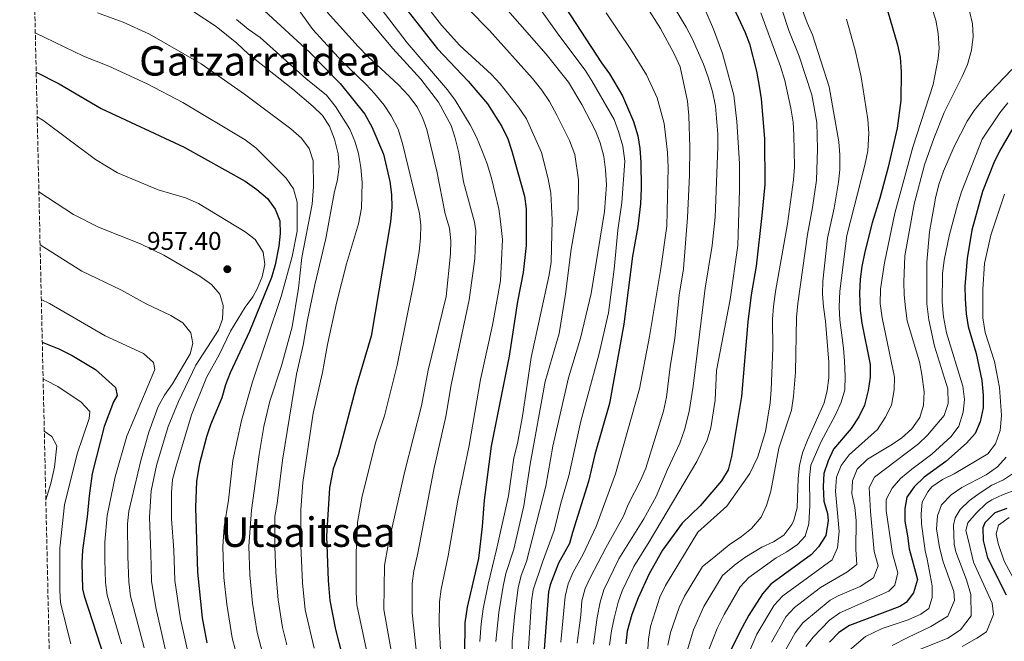
# Model space of a CAD drawing. Units: metres. Extents: x 654841 to 658297, y 4746369 to 4748759.
# Drawn here: x 654841 to 655226, y 4748173 to 4748416 of the extents above; entities that cross this region are included whole.
import ezdxf
from ezdxf.enums import TextEntityAlignment as Align

# ---------------------------------------------------------------- set-up
doc = ezdxf.new("R2010")
doc.units = ezdxf.units.M
doc.header["$MEASUREMENT"] = 0
doc.linetypes.add('DGN Style 3', pattern=[2.435891, 1.739922, -0.695969])
for name, color, linetype, lineweight in [('Cota de punto acotado terreno', 7, 'Continuous', 0), ('Curva de nivel directora', 30, 'Continuous', 30), ('Curva de nivel intermedia', 30, 'Continuous', 0), ('Punto acotado terreno (símbolo)', 7, 'Continuous', 0), ('Texto de Área (paraje) menor', 7, 'Continuous', 0), ('Zona arbolada', 92, 'DGN Style 3', 0)]:
    doc.layers.add(name, color=color, linetype=linetype, lineweight=lineweight)
doc.styles.add('Style-Arial', font='arial.ttf')

# ---------------------------------------------------------------- blocks, each defined once
blk = doc.blocks.new('5PATER')
at = {"layer": 'Punto acotado terreno (símbolo)', "linetype": 'Continuous', "lineweight": 0}
h = blk.add_hatch(color=51, dxfattribs=at)
edge = h.paths.add_edge_path()
edge.add_ellipse((0, 0), major_axis=(-0.11, -0.111), ratio=0.999422, start_angle=0, end_angle=360)

msp = doc.modelspace()

# ---------------------------------------------------------------- linework, layer by layer
at = {"layer": 'Curva de nivel directora', "color": 30, "linetype": 'Continuous', "lineweight": 30, "flags": 128}
for points, elevation in [([(655108.25, 4748446.42), (655124.64, 4748411.25), (655126.31, 4748406.82), (655129, 4748396.2), (655130.1, 4748390.33), (655130.85, 4748385.3), (655132.23, 4748369.78), (655132.34, 4748351.84), (655131.15, 4748339.72), (655128.85, 4748319.85), (655126.97, 4748308.6), (655125.63, 4748298.08), (655123.17, 4748268.78), (655119.3, 4748245.34), (655117.95, 4748240.15), (655115.4, 4748235.84), (655106.94, 4748225.98), (655099.91, 4748219.32), (655092.25, 4748208.75), (655087.07, 4748199.4), (655082.8, 4748190.08), (655080.31, 4748183.54), (655078.4, 4748176.97), (655077.98, 4748171.99)], 850), ([(655044.19, 4748436.69), (655068.42, 4748399.39), (655071.49, 4748395.12), (655076.65, 4748386.46), (655080.92, 4748376.46), (655082.58, 4748370.88), (655083.4, 4748365.95), (655083.81, 4748360.52), (655083.91, 4748350.24), (655083.6, 4748344.31), (655082.62, 4748335.44), (655080.51, 4748323.81), (655077.1, 4748297.18), (655071.52, 4748266.13), (655065.76, 4748246.1), (655063.28, 4748235.63), (655057.09, 4748215.65), (655055.88, 4748211.29), (655051.53, 4748203.56), (655048.32, 4748195.07), (655047.6, 4748192.37), (655045.85, 4748168.11)], 875), ([(654988.46, 4748425.2), (655004.22, 4748404.92), (655016.18, 4748392.3), (655023.78, 4748383.44), (655029.4, 4748374.58), (655031.73, 4748369.64), (655033.35, 4748364.91), (655038.23, 4748347.27), (655038.95, 4748342.32), (655038.92, 4748327.9), (655037.76, 4748317.38), (655035.51, 4748305.96), (655032.26, 4748284.64), (655025.17, 4748249.43), (655022.5, 4748228.22), (655021.7, 4748217.89), (655020.31, 4748205.45), (655015.9, 4748186.41), (655014.95, 4748180.26), (655014.85, 4748167.84)], 900), ([(655179.43, 4748422.99), (655184.25, 4748406.51), (655185.21, 4748401.6), (655185.59, 4748395.93), (655185.51, 4748384.66), (655184.04, 4748373.86), (655180.54, 4748358.65), (655177.24, 4748346.48), (655174.25, 4748336.82), (655171.38, 4748325.5), (655170.21, 4748319.7), (655169.61, 4748314.74), (655169.37, 4748309.31), (655169.62, 4748302.54), (655170.27, 4748297.58), (655173.49, 4748281.34), (655173.48, 4748276.34), (655172.78, 4748271.22), (655171.27, 4748265.42), (655169.07, 4748260.93), (655166.02, 4748256.34), (655159.13, 4748248.16), (655157.05, 4748243.62), (655155.39, 4748238.72), (655155.16, 4748233.55), (655155.43, 4748227.89), (655156.76, 4748222.99), (655157.01, 4748220.36), (655156.22, 4748214.42), (655153.26, 4748209.94), (655150.54, 4748206.94), (655134.7, 4748195.37), (655131.39, 4748191.65), (655126.06, 4748183.24), (655123.38, 4748178.41), (655115.52, 4748162.64)], 825), ([(654936.61, 4748419.83), (654954.12, 4748403.62), (654966.16, 4748391.34), (654975.86, 4748379.39), (654978.5, 4748374.41), (654983.06, 4748363.63), (654985.59, 4748352.95), (654986.24, 4748347.88), (654986.37, 4748342.88), (654985.82, 4748337.24), (654978.23, 4748292.43), (654972.24, 4748272.23), (654965.36, 4748245.95), (654963.42, 4748240.54), (654961.97, 4748233.15), (654960.83, 4748214.14), (654961.48, 4748196.82), (654962.09, 4748189.03), (654964.33, 4748177.61), (654966.86, 4748167.94)], 925), ([(654847.24, 4748395.78), (654856.23, 4748391.22), (654872.65, 4748381.56), (654905.12, 4748366.47), (654929.06, 4748353.17), (654933.61, 4748349.87), (654937.67, 4748346.38), (654940.69, 4748342.16), (654942.6, 4748337.53), (654942.74, 4748332.59), (654942.16, 4748327.63), (654940.68, 4748320.34), (654939.27, 4748315.37), (654930.63, 4748294.33), (654923.15, 4748278.11), (654921.34, 4748273.42), (654919.87, 4748268.28), (654915.45, 4748257.77), (654913.81, 4748253.04), (654911.07, 4748242.63), (654909.97, 4748235.64), (654909.56, 4748225.45), (654910.37, 4748200.06), (654912.21, 4748182.2), (654913.99, 4748172.36)], 950), ([(655229.25, 4748373.87), (655224.09, 4748364.8), (655221.83, 4748360.35), (655217.47, 4748349.07), (655213.28, 4748333.95), (655211.43, 4748322.81), (655210.51, 4748312.03), (655210.67, 4748307.03), (655211.03, 4748301.21), (655211.9, 4748296.28), (655214.99, 4748285.65), (655217.15, 4748275.05), (655217.75, 4748269.4), (655217.73, 4748264.4), (655216.6, 4748258.94), (655214.52, 4748254.39), (655211.19, 4748250.51), (655203.12, 4748243.42), (655194.6, 4748237.24), (655190.67, 4748233.5), (655187.82, 4748229.39), (655187.09, 4748225.06), (655187.09, 4748220.05), (655188.09, 4748214.34), (655188.8, 4748209.24), (655191.97, 4748197.23), (655190.5, 4748192), (655187.62, 4748188.22), (655185.13, 4748186.69), (655165.4, 4748179.21), (655161.22, 4748176.47), (655157.62, 4748172.65)], 800), ([(654849.63, 4748290.05), (654856.15, 4748287.43), (654861.36, 4748284.86), (654870.4, 4748279.43), (654878.28, 4748272.38), (654878.86, 4748269.23), (654877.48, 4748266.81), (654873.83, 4748257.14), (654869.16, 4748238.72), (654867.96, 4748229.96), (654867.18, 4748221.7), (654865.36, 4748208.68), (654865.13, 4748203.69), (654865.34, 4748193.54), (654866.01, 4748190.78), (654874.1, 4748165.93)], 975), ([(655227.02, 4748225.01), (655222.33, 4748223.32), (655218.33, 4748219.42), (655217.61, 4748217.46), (655217.67, 4748212.44), (655219.36, 4748205.67), (655226.77, 4748191.24)], 775)]:
    msp.add_lwpolyline(points, dxfattribs=dict(at, elevation=elevation))
at = {"layer": 'Curva de nivel intermedia', "color": 30, "linetype": 'Continuous', "lineweight": 0, "flags": 128}
for points, elevation in [([(655058.88, 4748172.28), (655060.28, 4748183.26), (655060.68, 4748188.84), (655061.98, 4748193.67), (655064.03, 4748198.17), (655070.06, 4748209.63), (655076.99, 4748221.95), (655078.84, 4748226.6), (655083.73, 4748236.22), (655085.7, 4748240.82), (655092.7, 4748263.15), (655093.88, 4748268.61), (655095.26, 4748280.42), (655097.06, 4748291.68), (655098.8, 4748308.45), (655100.5, 4748318.87), (655102.04, 4748338.94), (655102.8, 4748355.44), (655102.89, 4748366.38), (655102.62, 4748378.65), (655102.07, 4748384.43), (655099.18, 4748397.85), (655096.87, 4748402.92), (655091.42, 4748412.82), (655070.78, 4748445.81)], 865), ([(654940.39, 4748433.58), (654955.52, 4748412.54), (654966.86, 4748400.14), (654976.24, 4748391.15), (654979.64, 4748387.49), (654983.32, 4748382.89), (654986.06, 4748378.71), (654988.79, 4748373.49), (654990.59, 4748367.88), (654997.19, 4748340.51), (654997.74, 4748335.89), (654997.58, 4748330.89), (654997.1, 4748325.63), (654995.13, 4748314.13), (654988.48, 4748281.15), (654983.5, 4748261.29), (654980.12, 4748251.13), (654974.8, 4748229.79), (654973, 4748219.52), (654972.4, 4748207.64), (654972.36, 4748192.27), (654972.66, 4748187.28), (654977.61, 4748164.09)], 920), ([(654966.37, 4748429.48), (654986.76, 4748405.01), (654997.71, 4748393.11), (655004.64, 4748384.01), (655009.64, 4748374.88), (655011.21, 4748370.01), (655012.59, 4748364.16), (655014.4, 4748352.92), (655018.68, 4748337.12), (655019.18, 4748333.74), (655018.81, 4748322.74), (655016.62, 4748306.62), (655009.58, 4748273.46), (655007.45, 4748260.96), (655002.76, 4748240.23), (654996.57, 4748207.47), (654994.99, 4748200.55), (654994.33, 4748195.58), (654994.33, 4748184.19), (654996.23, 4748165.96)], 910), ([(655035.89, 4748382.12), (655028.8, 4748391.27), (655025.34, 4748394.88), (655012.93, 4748406.2), (655005.75, 4748414.24), (654995.74, 4748427.23)], 895), ([(655039.65, 4748168.06), (655040.97, 4748188.77), (655041.71, 4748193.12), (655045.28, 4748203.94), (655049.85, 4748216.34), (655052.49, 4748227.04), (655055.58, 4748237.76), (655060.32, 4748259.16), (655067.29, 4748285.1), (655071.18, 4748301.54), (655073.37, 4748318.67), (655074.73, 4748333.98), (655076.32, 4748344.8), (655077.48, 4748361.01), (655076.71, 4748366.88), (655075.09, 4748372.54), (655073.31, 4748377.21), (655064.68, 4748392.37), (655062.03, 4748396.61), (655051.72, 4748410.28), (655038.93, 4748428.31)], 880), ([(655136.58, 4748427.7), (655141.66, 4748412.03), (655145.74, 4748402.04), (655150.71, 4748386.9), (655152.62, 4748376.04), (655152.93, 4748365.68), (655152.53, 4748353.52), (655150.94, 4748342.78), (655148.93, 4748332.31), (655145.21, 4748305.25), (655144.69, 4748299.8), (655144.23, 4748278.31), (655143.56, 4748269.02), (655142.71, 4748263.45), (655137.76, 4748248.55), (655134.66, 4748231.78), (655132.98, 4748226.14), (655130.88, 4748221.61), (655127.09, 4748217.15), (655123.22, 4748213.98), (655118.37, 4748210.73), (655112.32, 4748205.81), (655107.95, 4748202.29), (655100.9, 4748190.7), (655098.72, 4748186.2), (655095.39, 4748176.47), (655094.34, 4748171.56)], 840), ([(655145.36, 4748424.76), (655148.83, 4748415.12), (655150.98, 4748410.44), (655157.51, 4748390.08), (655161.21, 4748368.48), (655161.63, 4748363.43), (655161.62, 4748357.66), (655161.14, 4748352.68), (655159.47, 4748342.51), (655156.76, 4748330.75), (655155.05, 4748314.01), (655154.91, 4748309.01), (655155.19, 4748303.97), (655156.04, 4748298.32), (655157.37, 4748282.29), (655157.37, 4748276.18), (655156.74, 4748271.18), (655155.48, 4748266.33), (655148.94, 4748251.73), (655147, 4748246.74), (655145.85, 4748241.88), (655145.32, 4748236.69), (655144.99, 4748225.22), (655143.64, 4748220.44), (655142.83, 4748218.74), (655139.74, 4748214.52), (655135.73, 4748211.9), (655131.17, 4748209.84), (655124.5, 4748205.78), (655120.46, 4748202.83), (655115.76, 4748198.74), (655108.4, 4748186.6), (655104.36, 4748177.46), (655101.89, 4748169.32)], 835), ([(655065.23, 4748171.87), (655066.75, 4748182.32), (655067.94, 4748188.29), (655069.28, 4748193.11), (655075.23, 4748205.36), (655079.07, 4748211.55), (655084.95, 4748220.91), (655089.8, 4748229.73), (655094.17, 4748240.25), (655099.06, 4748250.51), (655100.86, 4748255.78), (655102.69, 4748262.97), (655104.21, 4748272.85), (655108.98, 4748311.19), (655111.65, 4748327.99), (655112.81, 4748339.09), (655113.9, 4748366.52), (655113.87, 4748371.52), (655113.02, 4748382.5), (655111.86, 4748388.25), (655110.1, 4748393.8), (655108.31, 4748398.89), (655103.84, 4748408.95), (655101.54, 4748413.39), (655095.31, 4748423.79)], 860), ([(655071.58, 4748171.46), (655072.27, 4748177.16), (655073.3, 4748182.06), (655074.9, 4748188.3), (655076.54, 4748192.78), (655081.11, 4748202.26), (655087, 4748212), (655105.75, 4748243.35), (655109.69, 4748251.79), (655111.13, 4748256.58), (655112.83, 4748267.43), (655113.37, 4748279.01), (655118.75, 4748306.76), (655121.77, 4748327.94), (655122.45, 4748349.67), (655122.38, 4748360.1), (655121.37, 4748376.53), (655120.14, 4748386.77), (655115.72, 4748403.11), (655112.24, 4748412.62), (655108.08, 4748422.26)], 855), ([(655125, 4748165.97), (655129.18, 4748175.82), (655135.92, 4748187.14), (655139.28, 4748190.82), (655158.7, 4748204.94), (655160.74, 4748209.65), (655161.37, 4748215.95), (655159.9, 4748231.81), (655160.33, 4748237.25), (655162.21, 4748241.89), (655165.35, 4748246.06), (655176.39, 4748255.94), (655179.43, 4748260.59), (655181.84, 4748265.5), (655182.92, 4748271.4), (655182.98, 4748276.4), (655178.2, 4748299.68), (655177.38, 4748305.23), (655177.57, 4748310.79), (655179.09, 4748321.09), (655183.2, 4748340.54), (655190.22, 4748366.49), (655198.16, 4748391), (655200.13, 4748401.07), (655200.48, 4748405.17), (655200.17, 4748410.96), (655199.19, 4748416.15), (655197.68, 4748420.91)], 820), ([(654871.22, 4748419.06), (654881.3, 4748415.33), (654891.6, 4748410.61), (654911.77, 4748399), (654928.8, 4748387.19), (654946.8, 4748373.62), (654951.08, 4748369.98), (654954.1, 4748365.87), (654955.61, 4748361.09), (654955.71, 4748350.84), (654955.2, 4748344.06), (654951.21, 4748323.2), (654949.83, 4748311.27), (654947.43, 4748296.12), (654943.25, 4748280.89), (654938.61, 4748266.99), (654936.35, 4748257.06), (654934.49, 4748246.16), (654931.51, 4748224.41), (654930.42, 4748210.2), (654930.84, 4748199), (654931.85, 4748187.92), (654933.74, 4748176.42), (654935.81, 4748168.56)], 940), ([(654908.08, 4748419.86), (654917.71, 4748413.64), (654925.76, 4748407.17), (654930.32, 4748402.83), (654947.63, 4748389.18), (654955.59, 4748382.38), (654959.27, 4748378.76), (654962.02, 4748374.59), (654963.9, 4748369.54), (654965.35, 4748363.88), (654965.72, 4748358.68), (654965.16, 4748353.71), (654963.75, 4748348.44), (654960.52, 4748330.69), (654956.27, 4748312.49), (654953.37, 4748298.84), (654951.66, 4748288.91), (654949.02, 4748277.6), (654943.57, 4748243.91), (654941.52, 4748226.92), (654940.63, 4748221.88), (654940.6, 4748210.3), (654940.97, 4748199.94), (654941.89, 4748189.3), (654943.62, 4748178.45), (654945.32, 4748171.58)], 935), ([(654961.14, 4748419.21), (654973.21, 4748405.84), (654976.95, 4748401.95), (654988.95, 4748390.78), (654992.84, 4748386.61), (654996.25, 4748382.16), (654998.55, 4748377.68), (655000.01, 4748373.34), (655004.01, 4748357.06), (655007.25, 4748340.29), (655008.87, 4748334.77), (655009.51, 4748329.81), (655009.39, 4748324.64), (655007.67, 4748307.94), (655000.61, 4748279.17), (654998.01, 4748265.24), (654991.51, 4748239.59), (654984.95, 4748210.75), (654983.54, 4748202.67), (654983.24, 4748185.52), (654986.92, 4748165.02)], 915), ([(654982.23, 4748420.51), (654992.35, 4748407.31), (655008.21, 4748388.93), (655011.14, 4748384.88), (655017.06, 4748375.15), (655019.53, 4748370.3), (655021.9, 4748364.63), (655023.66, 4748359.94), (655025.31, 4748354.24), (655028.18, 4748342.25), (655028.93, 4748337.31), (655029.61, 4748330.34), (655028.95, 4748314.07), (655025.75, 4748296.73), (655021.07, 4748275.5), (655016.69, 4748249.66), (655012.16, 4748228.23), (655008.44, 4748206.46), (655005.64, 4748193.46), (655005.02, 4748188.49), (655004.83, 4748179.73), (655005.54, 4748166.9)], 905), ([(655057.95, 4748363.55), (655055.91, 4748369.07), (655050.91, 4748378.97), (655048.03, 4748384.29), (655045.1, 4748388.77), (655041.44, 4748393.35), (655024.57, 4748412.05), (655016.23, 4748420.56)], 890), ([(655033.45, 4748168), (655033.41, 4748172.99), (655034.46, 4748183.93), (655035.82, 4748193.88), (655036.95, 4748198.76), (655039.04, 4748204.31), (655046.57, 4748233.79), (655049.36, 4748249.39), (655055.51, 4748276.09), (655060.14, 4748291.68), (655064.41, 4748309.18), (655069.6, 4748341.21), (655070.35, 4748351.75), (655070.01, 4748357.55), (655069.27, 4748362.75), (655067.83, 4748368.15), (655066.08, 4748372.83), (655060.74, 4748383.11), (655055.48, 4748391.86), (655046.79, 4748402.81), (655031.73, 4748419.98)], 885), ([(655070.16, 4748419.07), (655079.89, 4748404.66), (655086.06, 4748394.72), (655090.22, 4748385.69), (655092.93, 4748375.73), (655094.2, 4748364.28), (655094.47, 4748358.49), (655093.91, 4748335.56), (655091.65, 4748318.93), (655087.24, 4748292.3), (655083.26, 4748271.85), (655073.9, 4748238.6), (655066.36, 4748217.94), (655061.19, 4748207.1), (655057.36, 4748200.08), (655055.31, 4748195.47), (655054.14, 4748190.6), (655052.54, 4748172.69)], 870), ([(655130.77, 4748418.97), (655138.46, 4748398.06), (655140.11, 4748392.54), (655142.47, 4748381.64), (655143.39, 4748376.22), (655143.65, 4748371.22), (655143.87, 4748358.68), (655143.53, 4748353.7), (655141.2, 4748336.37), (655136.45, 4748309.94), (655135.66, 4748304.12), (655135.31, 4748299.13), (655135.39, 4748287.79), (655134.78, 4748271.51), (655134.43, 4748266.34), (655132.51, 4748255.1), (655129.56, 4748245.17), (655126.41, 4748238.66), (655117.44, 4748225.9), (655106.13, 4748215.68), (655093.41, 4748194.8), (655091.24, 4748190.29), (655087.54, 4748178.81), (655086.8, 4748173.86), (655086.21, 4748166.11)], 845), ([(655134.84, 4748172.69), (655140.54, 4748182.56), (655143.87, 4748186.28), (655154.06, 4748194.08), (655164.33, 4748200.04), (655168.34, 4748203.03), (655167.92, 4748208.91), (655168.04, 4748220.32), (655167.46, 4748225.39), (655166.32, 4748230.88), (655166.62, 4748235.89), (655168.43, 4748240.41), (655172.42, 4748244.37), (655181.61, 4748249.76), (655185.77, 4748252.54), (655189.81, 4748256.17), (655192.96, 4748260.61), (655194.32, 4748265.46), (655194.67, 4748270.69), (655193.71, 4748277.51), (655192.8, 4748282.43), (655188.04, 4748298.48), (655187.32, 4748303.5), (655186.78, 4748308.64), (655186.7, 4748313.64), (655187, 4748323.85), (655190.73, 4748344.13), (655194.73, 4748359.47), (655198.36, 4748369.85), (655202.48, 4748380.04), (655209.53, 4748394.03), (655211.55, 4748398.8), (655213.14, 4748404.44), (655213.81, 4748409.72), (655213.48, 4748414.71), (655212.34, 4748419.69)], 815), ([(654925.58, 4748416.4), (654930.14, 4748412.6), (654934.81, 4748409.29), (654952.74, 4748393.37), (654960.78, 4748386.73), (654964.28, 4748382.29), (654969.97, 4748373.42), (654971.85, 4748368.79), (654973.37, 4748363.91), (654974.27, 4748358.5), (654974.78, 4748352.63), (654974.47, 4748342.59), (654973.39, 4748336.45), (654968.67, 4748320.76), (654964.69, 4748305.36), (654961.17, 4748289.15), (654959.31, 4748278.24), (654955.62, 4748262.35), (654951.56, 4748235.18), (654950.71, 4748224.47), (654950.78, 4748210.41), (654951.42, 4748195.89), (654952.5, 4748185.38), (654956.01, 4748170.37)], 930), ([(655164.2, 4748416.56), (655167.59, 4748404.42), (655170.02, 4748394), (655172.64, 4748377.28), (655172.94, 4748371.97), (655172.53, 4748365.05), (655171.45, 4748359.34), (655164.42, 4748331.85), (655161.61, 4748310.07), (655161.35, 4748303.87), (655161.6, 4748298.88), (655163.13, 4748287.69), (655163.52, 4748282.7), (655163.77, 4748276.76), (655163.53, 4748271.48), (655162.18, 4748266.67), (655160, 4748261.65), (655154.33, 4748251.22), (655150.33, 4748241.96), (655149.8, 4748236.96), (655149.88, 4748226.21), (655149.56, 4748218.99), (655148.04, 4748214.23), (655145.04, 4748210.92), (655140.92, 4748208.08), (655136.69, 4748205.75), (655126.06, 4748197.98), (655122.69, 4748194.35), (655116.42, 4748183.5), (655113.67, 4748178.02), (655109.35, 4748167.12)], 830), ([(654846.9, 4748411.17), (654865.69, 4748402.11), (654875.64, 4748398.18), (654890.7, 4748391.22), (654904.67, 4748383.88), (654929.06, 4748369.29), (654933.11, 4748366.14), (654945.09, 4748354.3), (654947.85, 4748350.15), (654949.32, 4748344.85), (654949.39, 4748333.56), (654947.35, 4748323.67), (654943.06, 4748307.96), (654931.93, 4748274.62), (654927.53, 4748259.39), (654924.14, 4748243.83), (654922.47, 4748228.3), (654920.73, 4748217.8), (654920.23, 4748210.1), (654920.71, 4748198.05), (654921.77, 4748187.54), (654923.86, 4748174.39), (654926.3, 4748165.54)], 945), ([(655140.43, 4748169.61), (655144.1, 4748176.29), (655147.13, 4748180.25), (655157.84, 4748189.12), (655161.02, 4748190.8), (655169.63, 4748194.47), (655174.83, 4748197.82), (655176.6, 4748202.5), (655175.11, 4748208.16), (655173.62, 4748223.88), (655173.07, 4748233.2), (655175.17, 4748237.29), (655192.38, 4748250.25), (655195.9, 4748253.75), (655202.49, 4748261.4), (655204.04, 4748266.16), (655203.83, 4748271.88), (655198.65, 4748288.55), (655196.47, 4748298.9), (655195.63, 4748305.05), (655195.69, 4748321.38), (655196.76, 4748333.33), (655199.08, 4748346.48), (655200.38, 4748351.77), (655202.23, 4748356.97), (655206.39, 4748366.7), (655211.5, 4748376.56), (655214.2, 4748380.78), (655217.62, 4748385), (655228.89, 4748396.84)], 810), ([(655227.34, 4748383.83), (655224.23, 4748379.92), (655217.37, 4748369.61), (655209.28, 4748348.91), (655207.72, 4748343.87), (655204.58, 4748332.3), (655202.43, 4748322.15), (655201.75, 4748316.81), (655201.62, 4748305.87), (655202.19, 4748300.01), (655203.37, 4748293.8), (655209.78, 4748272.87), (655210.38, 4748267.66), (655209.94, 4748262.68), (655208.16, 4748257.26), (655205.18, 4748253.13), (655197.58, 4748246.24), (655189.75, 4748240.42), (655185.43, 4748236.74), (655182.11, 4748232.91), (655179.8, 4748228.46), (655179.76, 4748224.2), (655182.29, 4748207.42), (655184.29, 4748199.86), (655183.14, 4748194.94), (655180.81, 4748192.65), (655161.62, 4748184.17), (655157.56, 4748181.31), (655151.18, 4748174.67), (655148.39, 4748170.97)], 805), ([(655020.85, 4748172.88), (655021.27, 4748179.83), (655022.11, 4748185.75), (655024.04, 4748195.4), (655027.44, 4748209.45), (655031.98, 4748229.92), (655034.06, 4748244.78), (655035.5, 4748250.48), (655037.55, 4748261.11), (655040.87, 4748284.11), (655047.91, 4748316.49), (655048.66, 4748321.44), (655049.15, 4748338.05), (655048.64, 4748348.48), (655047.56, 4748354.01), (655044.92, 4748364.4), (655039.02, 4748377.51), (655035.89, 4748382.12)], 895), ([(654847.64, 4748378.25), (654849.8, 4748376.99), (654870.4, 4748361.66), (654878.99, 4748356.41), (654894.96, 4748349.73), (654905.67, 4748346.62), (654910.71, 4748344.43), (654928.99, 4748333.32), (654932.96, 4748330.3), (654936, 4748325.39), (654936.72, 4748320.44), (654935.68, 4748315.67), (654933.74, 4748311.03), (654932, 4748307.9), (654929.06, 4748303.86), (654923.21, 4748294.43), (654918.94, 4748285.38), (654913.88, 4748276.22), (654908.03, 4748261.68), (654901.86, 4748241.17), (654900.63, 4748236.29), (654900.23, 4748231.3), (654900.12, 4748221.01), (654901.07, 4748208.74), (654901.49, 4748196.83), (654903.66, 4748181.8), (654908.91, 4748158.36)], 955), ([(655027.08, 4748172.94), (655028.2, 4748184.35), (655029.93, 4748194.64), (655030.99, 4748199.53), (655034.09, 4748209.09), (655037.99, 4748225.98), (655040.48, 4748242.41), (655046.34, 4748274.67), (655051.79, 4748293.54), (655054.3, 4748308.9), (655056.59, 4748326.53), (655059.27, 4748341.97), (655059.46, 4748353.6), (655057.95, 4748363.55)], 890), ([(654848.3, 4748349.01), (654861.82, 4748340.13), (654871.62, 4748335.11), (654888.06, 4748328.65), (654897.22, 4748324.14), (654911.32, 4748315.89), (654915.82, 4748312.7), (654919.11, 4748308.92), (654920.4, 4748304.5), (654920.17, 4748299.06), (654918.57, 4748294.86), (654909.71, 4748281.11), (654902.96, 4748266.89), (654898.81, 4748257.15), (654894.29, 4748241.86), (654892.2, 4748231.92), (654891.53, 4748221.61), (654892.08, 4748207.48), (654892.4, 4748196.55), (654894.06, 4748186.29), (654900.83, 4748156.18)], 960), ([(655226.12, 4748348.02), (655220.72, 4748331.93), (655218.22, 4748320.9), (655217.54, 4748310.73), (655217.55, 4748299.68), (655218.52, 4748293.87), (655222.17, 4748282.55), (655224.05, 4748272.36), (655224.82, 4748261.38), (655224.3, 4748255.55), (655222.56, 4748250.35), (655219.52, 4748246.37), (655206.33, 4748238.63), (655201.76, 4748236.39), (655197.67, 4748233.51), (655196.02, 4748231.51), (655193.81, 4748227.42), (655193.44, 4748222.86), (655193.57, 4748218.97), (655195.02, 4748208.39), (655195.8, 4748205.15), (655197.81, 4748194.69), (655197.72, 4748190.17), (655196.41, 4748185.9), (655193.33, 4748183.58), (655188.34, 4748181.41), (655178.16, 4748178.01), (655171.63, 4748174.85), (655164.53, 4748168.82)], 795), ([(654848.77, 4748328.15), (654865.11, 4748317.91), (654880.4, 4748310.56), (654890.27, 4748305.12), (654899.95, 4748300.52), (654904.61, 4748297.71), (654907.7, 4748293.79), (654908.53, 4748289.56), (654907.43, 4748285.49), (654900.59, 4748273.82), (654897.5, 4748269.38), (654894.91, 4748264.89), (654891.33, 4748254.94), (654888.17, 4748243.79), (654883.46, 4748224), (654883.01, 4748219.01), (654883.1, 4748206.21), (654883.43, 4748196.29), (654884.19, 4748190.71), (654889.48, 4748170.42)], 965), ([(654849.25, 4748306.82), (654852.51, 4748305.18), (654874.22, 4748292.56), (654889.22, 4748285.61), (654893.11, 4748282.12), (654893.61, 4748279.41), (654882.73, 4748253.27), (654878.14, 4748237.45), (654875.01, 4748222.31), (654874.15, 4748211.85), (654874.11, 4748204.95), (654874.37, 4748196.01), (654875.04, 4748191.05), (654880.66, 4748172)], 970), ([(654849.95, 4748275.65), (654850.93, 4748275.23), (654855.69, 4748272.7), (654864.82, 4748266.65), (654868.22, 4748262.95), (654867.95, 4748260.18), (654863.26, 4748246.41), (654858.38, 4748226.39), (654856.44, 4748209.46), (654856.45, 4748193.02), (654856.72, 4748188.02), (654860.83, 4748172.02)], 980), ([(654850.41, 4748255.27), (654853.41, 4748253.22), (654855.38, 4748249.58), (654854.47, 4748241.18), (654852.99, 4748234.78), (654851.02, 4748228.33)], 985), ([(655226.7, 4748245.05), (655223.36, 4748241.33), (655218.83, 4748238.2), (655209.42, 4748233.2), (655205.25, 4748230.3), (655201.37, 4748226.45), (655199.78, 4748222.1), (655199.44, 4748217.1), (655200.68, 4748209.7), (655202.06, 4748204.1), (655206.18, 4748192.55), (655206.5, 4748189), (655203.84, 4748182.79), (655197.23, 4748178.85), (655188.2, 4748174.51), (655182.1, 4748171.37)], 790), ([(655229.23, 4748238.53), (655225.66, 4748236.25), (655221.15, 4748234.09), (655216.59, 4748231.15), (655212.31, 4748228.07), (655208.74, 4748224.59), (655206.82, 4748221.32), (655206.15, 4748218.42), (655206.34, 4748211.01), (655207.03, 4748208.09), (655211.14, 4748197.06), (655212.89, 4748191.37), (655212.95, 4748183.04), (655208.89, 4748177.5), (655203.92, 4748174.28), (655193.15, 4748169.92)], 785), ([(655230.67, 4748232.31), (655225.57, 4748230.54), (655221.05, 4748228.39), (655219.07, 4748227.1), (655214.92, 4748223.14), (655211.77, 4748219.36), (655210.88, 4748216.35), (655212, 4748212.32), (655213.88, 4748203.99), (655221.2, 4748187.98), (655221.72, 4748183.48), (655219.06, 4748176.75), (655215.29, 4748174.25)], 780), ([(655233.96, 4748189.39), (655225.97, 4748204.34), (655223.54, 4748211.33), (655222.73, 4748215.13), (655223.71, 4748218.53), (655227.84, 4748221.41)], 770), ([(655215.29, 4748174.25), (655209.45, 4748170.93)], 780)]:
    msp.add_lwpolyline(points, dxfattribs=dict(at, elevation=elevation))
at = {"layer": 'Zona arbolada', "color": 92, "linetype": 'DGN Style 3', "lineweight": 0}
msp.add_polyline3d([(654862.94, 4747699.83, 950.85), (654840.79, 4748682.06, 870), (655142.15, 4748688.92, 782.39), (655468.51, 4748696.36, 755.89)], dxfattribs=at)

# ---------------------------------------------------------------- block references
at = {"layer": 'Punto acotado terreno (símbolo)', "color": 7, "linetype": 'Continuous', "lineweight": 0, "xscale": 10, "yscale": 10, "zscale": 10}
msp.add_blockref('5PATER', (654922.02, 4748318.66, 957.4), dxfattribs=at)

# ---------------------------------------------------------------- texts
at = {"layer": 'Cota de punto acotado terreno', "color": 7, "linetype": 'Continuous', "lineweight": 0, "style": 'Style-Arial'}
msp.add_text('957.40', height=7, dxfattribs=at).set_placement((654890.61, 4748326.23, 957.4))
at = {"layer": 'Texto de Área (paraje) menor', "color": 7, "linetype": 'Continuous', "lineweight": 0, "style": 'Style-Arial'}
for s, p in [('Gatzarraldea', (654934.7891, 4748400.2, 939.96)), ('Utsaitsea', (654953.6105, 4748215.74, 938.48))]:
    msp.add_text(s, height=11.5, dxfattribs=at).set_placement(p, align=Align.MIDDLE_CENTER)

doc.saveas('drawing.dxf')
